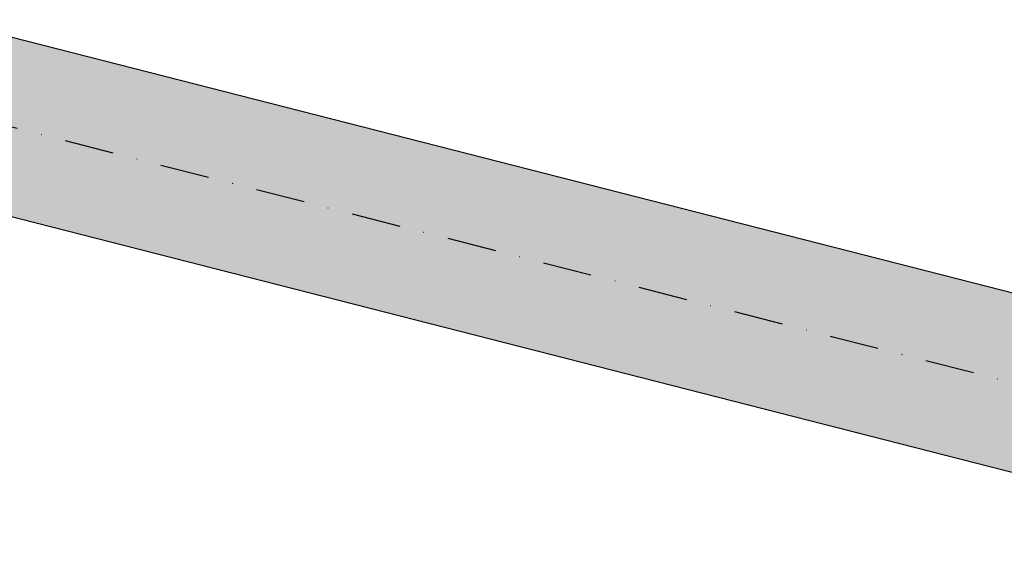
# Model space of a CAD drawing. Extents: x 1538956 to 1571595, y 5042519 to 5072519.
# Drawn here: x 1555201 to 1555456, y 5057266 to 5057408 of the extents above; entities that cross this region are included whole.
import ezdxf

# ---------------------------------------------------------------- set-up
doc = ezdxf.new("R2010")
doc.units = 0
doc.header["$LTSCALE"] = 2
doc.header["$MEASUREMENT"] = 0
doc.linetypes.add('NASCOSTA2', pattern=[4.7625, 3.175, -1.5875])
doc.linetypes.add('TRATTOPUNTO2', pattern=[12.7, 6.35, -3.175, 0, -3.175])
doc.layers.add('conica', color=8, linetype='Continuous')
doc.layers.add('infrastrutture', color=7, linetype='Continuous')

msp = doc.modelspace()

# ---------------------------------------------------------------- hatches: boundary and pattern name
at = {"layer": 'infrastrutture'}
msp.add_hatch(color=254, dxfattribs=at).paths.add_polyline_path([(1553690.26, 5057742.79), (1553701.4, 5057786.39), (1556543.85, 5057060.19), (1556532.71, 5057016.59)])

# ---------------------------------------------------------------- linework, layer by layer
at = {"layer": 'conica', "linetype": 'NASCOSTA2', "flags": 128}
for points in [[(1554948.59, 5062668.09), (1557791.05, 5061941.88, -1), (1555285.52, 5052134.89), (1552443.06, 5052861.09, -1.000001)], [(1554938.69, 5062629.33), (1557781.15, 5061903.13, -1), (1555295.42, 5052173.64), (1552452.96, 5052899.84, -1)], [(1554928.79, 5062590.58), (1557771.25, 5061864.37, -1), (1555305.32, 5052212.4), (1552462.87, 5052938.6, -1)], [(1554918.89, 5062551.82), (1557761.35, 5061825.62, -1), (1555315.22, 5052251.15), (1552472.77, 5052977.36, -1)], [(1554908.99, 5062513.07), (1557751.44, 5061786.86, -1), (1555325.12, 5052289.91), (1552482.67, 5053016.11, -1.000001)], [(1554899.09, 5062474.31), (1557741.54, 5061748.11, -1.000001), (1555335.02, 5052328.66), (1552492.57, 5053054.87, -1.000001)], [(1554889.19, 5062435.56), (1557731.64, 5061709.35, -1.000001), (1555344.93, 5052367.42), (1552502.47, 5053093.62, -1.000001)], [(1554879.29, 5062396.8), (1557721.74, 5061670.6, -1), (1555354.83, 5052406.17), (1552512.37, 5053132.38, -1.000001)], [(1554869.38, 5062358.05), (1557711.84, 5061631.84, -1), (1555364.73, 5052444.93), (1552522.27, 5053171.13, -1.000001)], [(1554859.48, 5062319.29), (1557701.94, 5061593.09, -1), (1555374.63, 5052483.68), (1552532.17, 5053209.89, -1)], [(1554849.58, 5062280.54), (1557692.04, 5061554.33, -1), (1555384.53, 5052522.44), (1552542.08, 5053248.64, -1.000001)], [(1554839.68, 5062241.78), (1557682.14, 5061515.58, -1), (1555394.43, 5052561.19), (1552551.98, 5053287.4, -1.000001)], [(1554829.78, 5062203.02), (1557672.23, 5061476.82, -1), (1555404.33, 5052599.95), (1552561.88, 5053326.15, -1)], [(1554819.88, 5062164.27), (1557662.33, 5061438.07, -1), (1555414.24, 5052638.7), (1552571.78, 5053364.91, -1.000001)], [(1554809.98, 5062125.51), (1557652.43, 5061399.31, -1), (1555424.14, 5052677.46), (1552581.68, 5053403.66, -1.000001)], [(1554800.07, 5062086.76), (1557642.53, 5061360.56, -1.000001), (1555434.04, 5052716.22), (1552591.58, 5053442.42, -1)], [(1554790.17, 5062048), (1557632.63, 5061321.8, -1.000001), (1555443.94, 5052754.97), (1552601.48, 5053481.17, -1.000001)], [(1554780.27, 5062009.25), (1557622.73, 5061283.05, -1.000001), (1555453.84, 5052793.73), (1552611.39, 5053519.93, -1)]]:
    msp.add_lwpolyline(points, format="xyb", close=True, dxfattribs=at)
at = {"layer": 'infrastrutture', "color": 8, "linetype": 'TRATTOPUNTO2'}
msp.add_line((1539104.51, 5061492.44), (1571136.39, 5053308.8), dxfattribs=at)
at = {"layer": 'infrastrutture', "color": 8}
msp.add_lwpolyline([(1553690.26, 5057742.79), (1553701.4, 5057786.39), (1556543.85, 5057060.19), (1556532.71, 5057016.59)], close=True, dxfattribs=at)

doc.saveas('drawing.dxf')
